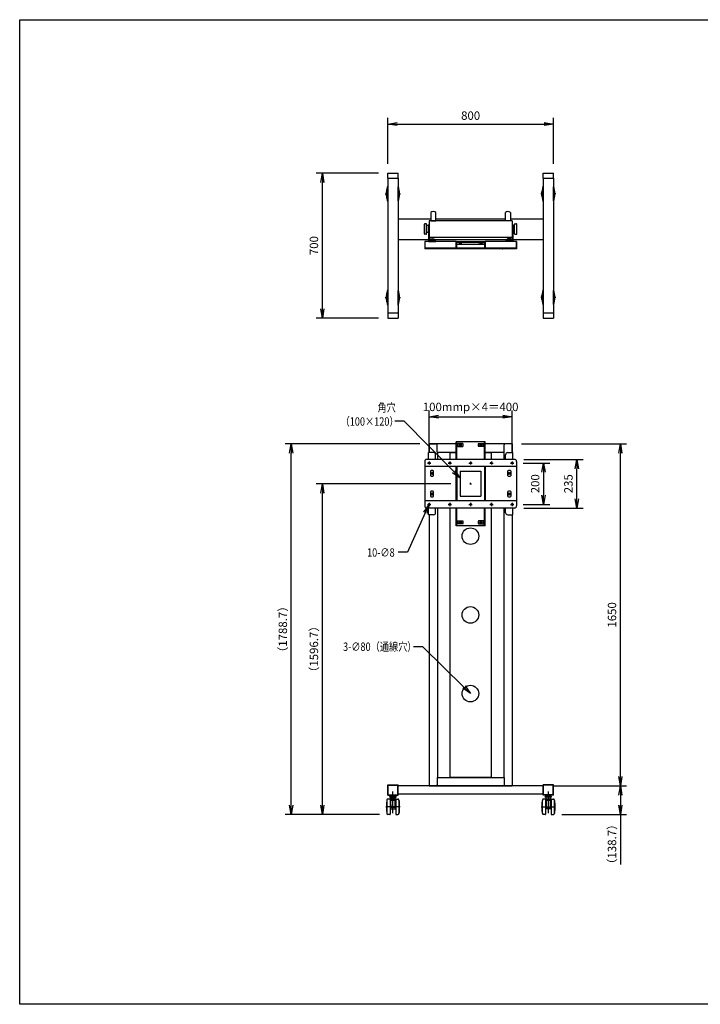
# Model space of a CAD drawing. Extents: x -1623 to 5097, y 386 to 5138.
# Drawn here: x -1623 to 1661, y 386 to 5138 of the extents above; entities that cross this region are included whole.
import ezdxf

# ---------------------------------------------------------------- set-up
doc = ezdxf.new("R2010")
doc.units = 0
doc.layers.get('0').update_dxf_attribs({"linetype": 'CONTINUOUS'})
doc.styles.get("Standard").update_dxf_attribs({"font": 'TXT.shx', "width": 0.8, "height": 40.5, "bigfont": 'BIGFONT.shx'})

# ---------------------------------------------------------------- blocks, each defined once
blk = doc.blocks.new('_OPEN')
at = {"color": 0, "linetype": 'ByBlock'}
for p, q in [((-1, 0.17), (0, 0)), ((0, 0), (-1, -0.17)), ((0, 0), (-1, 0))]:
    blk.add_line(p, q, dxfattribs=at)

msp = doc.modelspace()

# ---------------------------------------------------------------- linework, layer by layer
for p, q in [((152.6, 4442.8), (152.6, 4664.8)), ((952.6, 4442.8), (952.6, 4664.8)), ((197.6, 4634.8), (907.6, 4634.8)), ((107.6, 4397.8), (-192.9, 4397.8)), ((152.6, 4397.8), (202.6, 4397.8)), ((152.6, 4372.8), (152.6, 4397.8)), ((202.6, 4372.8), (202.6, 4397.8)), ((902.6, 4372.8), (902.6, 4397.8)), ((902.6, 4397.8), (952.6, 4397.8)), ((952.6, 4372.8), (952.6, 4397.8)), ((-162.9, 3742.8), (-162.9, 4352.8)), ((152.1, 4263.8), (152.1, 4331.8)), ((203.1, 4263.8), (203.1, 4331.8)), ((902.1, 4263.8), (902.1, 4331.8)), ((953.1, 4263.8), (953.1, 4331.8)), ((140.9, 4297.8), (152.6, 4297.8)), ((146.3, 4287.8), (146.3, 4307.8)), ((152.6, 4322.8), (150.6, 4322.8)), ((204.6, 4322.8), (202.6, 4322.8)), ((202.6, 4297.8), (214.4, 4297.8)), ((209, 4287.8), (209, 4307.8)), ((902.6, 4297.8), (890.9, 4297.8)), ((896.3, 4287.8), (896.3, 4307.8)), ((900.6, 4322.8), (902.6, 4322.8)), ((952.6, 4322.8), (954.6, 4322.8)), ((964.4, 4297.8), (952.6, 4297.8)), ((959, 4287.8), (959, 4307.8)), ((360.6, 4207.8), (360.6, 4167.8)), ((384.6, 4167.8), (384.6, 4207.8)), ((720.6, 4167.8), (720.6, 4207.8)), ((744.6, 4207.8), (744.6, 4167.8)), ((352.6, 4147.8), (349.4, 4147.8)), ((752.6, 4167.8), (352.6, 4167.8)), ((352.6, 4167.8), (352.6, 4087.8)), ((360.6, 4167.8), (384.6, 4167.8)), ((744.6, 4167.8), (720.6, 4167.8)), ((752.6, 4167.8), (752.6, 4087.8)), ((752.6, 4147.8), (755.8, 4147.8)), ((752.6, 4087.8), (352.6, 4087.8)), ((366.9, 4065.8), (366.9, 4069.8)), ((384.4, 4067.8), (384.4, 4071)), ((482.6, 4067.8), (482.6, 4052.8)), ((619.4, 4052.8), (485.8, 4052.8)), ((488.6, 4064.6), (488.6, 4063)), ((516.6, 4064.6), (488.6, 4064.6)), ((496.4, 4063), (488.6, 4063)), ((490.5, 4064.6), (490.5, 4063)), ((508.9, 4063), (496.4, 4063)), ((508.1, 4065.4), (497.1, 4065.4)), ((497.1, 4065.4), (497.1, 4064.6)), ((497.9, 4061.5), (497.9, 4056.1)), ((507.4, 4056.1), (497.9, 4056.1)), ((507.4, 4061.5), (507.4, 4056.1)), ((508.1, 4065.4), (508.1, 4064.6)), ((516.6, 4063), (508.9, 4063)), ((514.8, 4064.6), (514.8, 4063)), ((516.6, 4064.6), (516.6, 4063)), ((588.6, 4064.6), (616.6, 4064.6)), ((588.6, 4064.6), (588.6, 4063)), ((588.6, 4063), (596.4, 4063)), ((590.5, 4064.6), (590.5, 4063)), ((596.4, 4063), (608.9, 4063)), ((597.1, 4065.4), (608.1, 4065.4)), ((597.1, 4065.4), (597.1, 4064.6)), ((597.9, 4061.5), (597.9, 4056.1)), ((597.9, 4056.1), (607.4, 4056.1)), ((607.4, 4061.5), (607.4, 4056.1)), ((608.1, 4065.4), (608.1, 4064.6)), ((608.9, 4063), (616.6, 4063)), ((614.8, 4064.6), (614.8, 4063)), ((616.6, 4064.6), (616.6, 4063)), ((622.6, 4052.8), (622.6, 4067.8)), ((720.8, 4067.8), (720.8, 4071)), ((738.3, 4065.8), (738.3, 4069.8)), ((146.3, 3787.8), (146.3, 3807.8)), ((152.6, 3822.8), (150.6, 3822.8)), ((152.1, 3763.8), (152.1, 3831.8)), ((204.6, 3822.8), (202.6, 3822.8)), ((203.1, 3763.8), (203.1, 3831.8)), ((209, 3787.8), (209, 3807.8)), ((896.3, 3787.8), (896.3, 3807.8)), ((900.6, 3822.8), (902.6, 3822.8)), ((902.1, 3763.8), (902.1, 3831.8)), ((952.6, 3822.8), (954.6, 3822.8)), ((953.1, 3763.8), (953.1, 3831.8)), ((959, 3787.8), (959, 3807.8)), ((140.9, 3797.8), (152.6, 3797.8)), ((202.6, 3797.8), (214.4, 3797.8)), ((902.6, 3797.8), (890.9, 3797.8)), ((964.4, 3797.8), (952.6, 3797.8)), ((152.6, 3722.8), (152.6, 3697.8)), ((202.6, 3722.8), (202.6, 3697.8)), ((902.6, 3722.8), (902.6, 3697.8)), ((952.6, 3722.8), (952.6, 3697.8)), ((107.6, 3697.8), (-192.9, 3697.8)), ((152.6, 3697.8), (202.6, 3697.8)), ((902.6, 3697.8), (952.6, 3697.8)), ((352.6, 3051.7), (352.6, 3252.1)), ((752.6, 3051.7), (752.6, 3252.1)), ((397.6, 3222.1), (707.6, 3222.1)), ((307.6, 3090.7), (-343, 3090.7)), ((352.6, 3090.7), (352.6, 3048.7)), ((352.6, 3090.7), (386.6, 3090.7)), ((482.6, 3090.7), (354.6, 3090.7)), ((514.8, 3092.2), (490.5, 3092.2)), ((590.5, 3092.2), (614.8, 3092.2)), ((750.6, 3090.7), (622.6, 3090.7)), ((752.6, 3090.7), (718.6, 3090.7)), ((752.6, 3090.7), (752.6, 3048.7)), ((797.6, 3090.7), (1305.1, 3090.7)), ((-313, 1347), (-313, 3045.7)), ((390.6, 3050.7), (390.6, 3086.7)), ((390.6, 3050.7), (482.6, 3050.7)), ((392.6, 3050.7), (390.6, 3050.7)), ((392.6, 3050.7), (392.6, 3016.2)), ((451.6, 3048.7), (482.6, 3048.7)), ((451.6, 3048.7), (451.6, 3016.2)), ((452.6, 3050.7), (452.6, 3049.7)), ((452.6, 3049.7), (452.6, 3048.7)), ((490.5, 3078.2), (514.8, 3078.2)), ((614.8, 3078.2), (590.5, 3078.2)), ((622.6, 3050.7), (714.6, 3050.7)), ((622.6, 3048.7), (651.6, 3048.7)), ((650.6, 3050.7), (650.6, 3049.7)), ((650.6, 3049.7), (650.6, 3048.7)), ((651.6, 3048.7), (651.6, 3016.2)), ((712.6, 3050.7), (714.6, 3050.7)), ((712.6, 3050.7), (712.6, 3016.2)), ((714.6, 3050.7), (714.6, 3086.7)), ((1275.1, 1485.7), (1275.1, 3045.7)), ((344.6, 2998.7), (360.6, 2998.7)), ((352.6, 3006.7), (352.6, 2990.7)), ((444.6, 2998.7), (460.6, 2998.7)), ((452.6, 3006.7), (452.6, 2990.7)), ((544.6, 2998.7), (560.6, 2998.7)), ((552.6, 3006.7), (552.6, 2990.7)), ((644.6, 2998.7), (660.6, 2998.7)), ((652.6, 3006.7), (652.6, 2990.7)), ((744.6, 2998.7), (760.6, 2998.7)), ((752.6, 3006.7), (752.6, 2990.7)), ((805.6, 2998.7), (934.5, 2998.7)), ((809.1, 3016.2), (1094.9, 3016.2)), ((359.1, 2960.8), (359.1, 2936.5)), ((373.1, 2936.5), (373.1, 2960.8)), ((482.6, 2981.2), (482.6, 2816.2)), ((485.8, 2981.2), (485.8, 2816.2)), ((619.4, 2981.2), (619.4, 2816.2)), ((622.6, 2981.2), (622.6, 2816.2)), ((732.1, 2936.5), (732.1, 2960.8)), ((746.1, 2960.8), (746.1, 2936.5)), ((904.5, 2953.7), (904.5, 2843.7)), ((1064.9, 2826.2), (1064.9, 2971.2)), ((552.6, 2894.7), (552.6, 2902.7)), ((457.6, 2898.7), (-192.9, 2898.7)), ((-162.9, 1347), (-162.9, 2853.7)), ((359.1, 2860.8), (359.1, 2836.5)), ((373.1, 2836.5), (373.1, 2860.8)), ((548.6, 2898.7), (556.6, 2898.7)), ((732.1, 2836.5), (732.1, 2860.8)), ((746.1, 2860.8), (746.1, 2836.5)), ((352.6, 2806.7), (352.6, 2790.7)), ((452.6, 2806.7), (452.6, 2790.7)), ((552.6, 2806.7), (552.6, 2790.7)), ((652.6, 2806.7), (652.6, 2790.7)), ((752.6, 2806.7), (752.6, 2790.7)), ((344.6, 2798.7), (360.6, 2798.7)), ((392.6, 2781.2), (392.6, 1480.7)), ((444.6, 2798.7), (460.6, 2798.7)), ((451.6, 2781.2), (451.6, 1482.7)), ((544.6, 2798.7), (560.6, 2798.7)), ((644.6, 2798.7), (660.6, 2798.7)), ((651.6, 2781.2), (651.6, 1482.7)), ((712.6, 2781.2), (712.6, 1480.7)), ((744.6, 2798.7), (760.6, 2798.7)), ((805.6, 2798.7), (934.5, 2798.7)), ((809.1, 2781.2), (1094.9, 2781.2)), ((352.6, 2748.7), (352.6, 1440.7)), ((490.5, 2719.2), (514.8, 2719.2)), ((614.8, 2719.2), (590.5, 2719.2)), ((752.6, 2748.7), (752.6, 1440.7)), ((514.8, 2705.2), (490.5, 2705.2)), ((590.5, 2705.2), (614.8, 2705.2)), ((390.6, 1480.7), (390.6, 1444.7)), ((390.6, 1480.7), (712.6, 1480.7)), ((392.6, 1480.7), (390.6, 1480.7)), ((451.6, 1482.7), (651.6, 1482.7)), ((452.6, 1482.7), (452.6, 1481.7)), ((452.6, 1480.7), (452.6, 1481.7)), ((650.6, 1482.7), (650.6, 1481.7)), ((650.6, 1480.7), (650.6, 1481.7)), ((712.6, 1480.7), (714.6, 1480.7)), ((714.6, 1480.7), (714.6, 1444.7)), ((352.6, 1440.7), (752.6, 1440.7)), ((352.6, 1440.7), (386.6, 1440.7)), ((750.6, 1440.7), (354.6, 1440.7)), ((752.6, 1440.7), (718.6, 1440.7)), ((947.6, 1440.7), (1305.1, 1440.7)), ((947.6, 1440.7), (1305.1, 1440.7)), ((162.6, 1389.7), (192.6, 1389.7)), ((162.6, 1386.5), (162.6, 1389.7)), ((162.6, 1386.5), (192.6, 1386.5)), ((163.6, 1393.7), (191.6, 1393.7)), ((163.6, 1389.7), (163.6, 1393.7)), ((191.6, 1389.7), (163.6, 1389.7)), ((166.6, 1380), (166.6, 1385)), ((167.1, 1395.7), (188.1, 1395.7)), ((167.1, 1393.7), (167.1, 1395.7)), ((167.1, 1393.7), (188.1, 1393.7)), ((167.1, 1378.5), (167.1, 1375.9)), ((188.1, 1378.5), (167.1, 1378.5)), ((168.1, 1386.5), (187.1, 1386.5)), ((172.5, 1395.7), (172.5, 1393.7)), ((176.8, 1393.7), (176.8, 1389.7)), ((177.6, 1308.5), (177.6, 1413.3)), ((178.4, 1393.7), (178.4, 1389.7)), ((182.7, 1395.7), (182.7, 1393.7)), ((188.1, 1393.7), (188.1, 1395.7)), ((188.1, 1378.5), (188.1, 1375.9)), ((188.6, 1380), (188.6, 1385)), ((191.6, 1393.7), (191.6, 1389.7)), ((192.6, 1386.5), (192.6, 1389.7)), ((942.6, 1389.7), (912.6, 1389.7)), ((912.6, 1386.5), (912.6, 1389.7)), ((942.6, 1386.5), (912.6, 1386.5)), ((941.6, 1393.7), (913.6, 1393.7)), ((913.6, 1393.7), (913.6, 1389.7)), ((913.6, 1389.7), (941.6, 1389.7)), ((916.6, 1380), (916.6, 1385)), ((917.1, 1393.7), (917.1, 1395.7)), ((938.1, 1395.7), (917.1, 1395.7)), ((938.1, 1393.7), (917.1, 1393.7)), ((917.1, 1378.5), (917.1, 1375.9)), ((917.1, 1378.5), (938.1, 1378.5)), ((937.1, 1386.5), (918.1, 1386.5)), ((922.5, 1395.7), (922.5, 1393.7)), ((926.8, 1393.7), (926.8, 1389.7)), ((927.6, 1308.5), (927.6, 1413.3)), ((928.4, 1393.7), (928.4, 1389.7)), ((932.7, 1395.7), (932.7, 1393.7)), ((938.1, 1393.7), (938.1, 1395.7)), ((938.1, 1378.5), (938.1, 1375.9)), ((938.6, 1380), (938.6, 1385)), ((941.6, 1389.7), (941.6, 1393.7)), ((942.6, 1386.5), (942.6, 1389.7)), ((1275.1, 1395.7), (1275.1, 1347)), ((212.6, 1339.5), (143.1, 1339.5)), ((147.1, 1357.2), (147.1, 1321.8)), ((147.6, 1316.5), (147.6, 1362.5)), ((148.3, 1369.5), (148.3, 1309.5)), ((162.6, 1377), (153.2, 1377)), ((164.1, 1375.5), (164.1, 1303.5)), ((164.6, 1349), (164.1, 1349)), ((165.6, 1348), (165.6, 1331)), ((166.6, 1375.9), (166.6, 1329.5)), ((167.1, 1349.1), (167.1, 1369.7)), ((188.1, 1349.1), (188.1, 1369.7)), ((188.6, 1375.9), (188.6, 1329.5)), ((189.6, 1348), (189.6, 1331)), ((190.6, 1349), (191.1, 1349)), ((191.1, 1375.5), (191.1, 1303.5)), ((192.6, 1377), (202, 1377)), ((207, 1369.5), (207, 1309.5)), ((207.7, 1316.5), (207.7, 1362.5)), ((208.1, 1357.2), (208.1, 1321.8)), ((892.6, 1339.5), (962.2, 1339.5)), ((897.1, 1357.2), (897.1, 1321.8)), ((897.6, 1316.5), (897.6, 1362.5)), ((898.3, 1369.5), (898.3, 1309.5)), ((912.6, 1377), (903.2, 1377)), ((914.1, 1375.5), (914.1, 1303.5)), ((914.6, 1349), (914.1, 1349)), ((915.6, 1348), (915.6, 1331)), ((916.6, 1375.9), (916.6, 1329.5)), ((917.1, 1349.1), (917.1, 1369.7)), ((938.1, 1349.1), (938.1, 1369.7)), ((938.6, 1375.9), (938.6, 1329.5)), ((939.6, 1348), (939.6, 1331)), ((940.6, 1349), (941.1, 1349)), ((941.1, 1375.5), (941.1, 1303.5)), ((942.6, 1377), (952, 1377)), ((957, 1369.5), (957, 1309.5)), ((957.7, 1316.5), (957.7, 1362.5)), ((958.1, 1357.2), (958.1, 1321.8)), ((112.9, 1302), (-343, 1302)), ((112.9, 1302), (-192.9, 1302)), ((162.6, 1302), (153.2, 1302)), ((164.6, 1330), (164.1, 1330)), ((166.6, 1329.5), (188.6, 1329.5)), ((190.6, 1330), (191.1, 1330)), ((192.6, 1302), (202, 1302)), ((912.6, 1302), (903.2, 1302)), ((914.6, 1330), (914.1, 1330)), ((938.6, 1329.5), (916.6, 1329.5)), ((940.6, 1330), (941.1, 1330)), ((942.6, 1302), (952, 1302)), ((992.3, 1302), (1305.1, 1302)), ((1275.1, 1302), (1275.1, 1060.7))]:
    msp.add_line(p, q)
at = {"ltscale": 7}
for p, q in [((152.6, 4372.8), (152.6, 3722.8)), ((152.6, 4372.8), (202.6, 4372.8)), ((202.6, 4372.8), (202.6, 3722.8)), ((902.6, 4372.8), (902.6, 3722.8)), ((902.6, 4372.8), (952.6, 4372.8)), ((952.6, 4372.8), (952.6, 3722.8)), ((202.6, 4177.8), (360.6, 4177.8)), ((384.6, 4177.8), (720.6, 4177.8)), ((744.6, 4177.8), (902.6, 4177.8)), ((202.6, 4077.8), (902.6, 4077.8)), ((152.6, 3722.8), (202.6, 3722.8)), ((902.6, 3722.8), (952.6, 3722.8)), ((152.6, 1445.7), (202.6, 1445.7)), ((152.6, 1395.7), (152.6, 1445.7)), ((154.2, 1444.1), (201, 1444.1)), ((154.2, 1397.3), (154.2, 1444.1)), ((201, 1397.3), (201, 1444.1)), ((202.6, 1395.7), (202.6, 1445.7)), ((902.6, 1440.7), (202.6, 1440.7)), ((902.6, 1395.7), (902.6, 1445.7)), ((952.6, 1445.7), (902.6, 1445.7)), ((904.2, 1397.3), (904.2, 1444.1)), ((951, 1444.1), (904.2, 1444.1)), ((951, 1397.3), (951, 1444.1)), ((952.6, 1395.7), (952.6, 1445.7)), ((152.6, 1395.7), (202.6, 1395.7)), ((154.2, 1397.3), (201, 1397.3)), ((902.6, 1400.7), (202.6, 1400.7)), ((952.6, 1395.7), (902.6, 1395.7)), ((951, 1397.3), (904.2, 1397.3))]:
    msp.add_line(p, q, dxfattribs=at)
at = {"ltscale": 2}
for p, q in [((329.4, 4104.8), (329.4, 4150.8)), ((338.4, 4152.8), (331.4, 4152.8)), ((340.4, 4104.8), (340.4, 4150.8)), ((347.4, 4144.3), (340.4, 4144.3)), ((349.4, 4147.8), (349.4, 4067.8)), ((349.4, 4113.3), (349.4, 4142.3)), ((352.6, 4147.8), (352.6, 4071)), ((752.6, 4147.8), (752.6, 4071)), ((755.8, 4147.8), (755.8, 4067.8)), ((755.8, 4113.3), (755.8, 4142.3)), ((757.8, 4144.3), (764.8, 4144.3)), ((764.8, 4104.8), (764.8, 4150.8)), ((766.8, 4152.8), (773.8, 4152.8)), ((775.8, 4104.8), (775.8, 4150.8)), ((338.4, 4102.8), (331.4, 4102.8)), ((347.4, 4111.3), (340.4, 4111.3)), ((354.6, 4127.8), (347.4, 4127.8)), ((750.6, 4127.8), (757.8, 4127.8)), ((757.8, 4111.3), (764.8, 4111.3)), ((766.8, 4102.8), (773.8, 4102.8)), ((349.4, 4067.8), (384.4, 4067.8)), ((352.6, 4071), (384.4, 4071)), ((356.4, 4071), (356.4, 4073)), ((377.4, 4073), (356.4, 4073)), ((377.4, 4071), (356.4, 4071)), ((358.7, 4080), (357.1, 4079.1)), ((357.1, 4073), (357.1, 4079.1)), ((376.8, 4073), (357.1, 4073)), ((358.7, 4080), (375.2, 4080)), ((362, 4073), (362, 4079.1)), ((366.9, 4065.8), (366.9, 4073)), ((371.8, 4073), (371.8, 4079.1)), ((375.2, 4080), (376.8, 4079.1)), ((376.8, 4073), (376.8, 4079.1)), ((377.4, 4071), (377.4, 4073)), ((752.6, 4071), (720.8, 4071)), ((755.8, 4067.8), (720.8, 4067.8)), ((727.8, 4071), (727.8, 4073)), ((727.8, 4073), (748.8, 4073)), ((727.8, 4071), (748.8, 4071)), ((730.1, 4080), (728.5, 4079.1)), ((728.5, 4073), (728.5, 4079.1)), ((728.5, 4073), (748.2, 4073)), ((746.6, 4080), (730.1, 4080)), ((733.4, 4073), (733.4, 4079.1)), ((738.3, 4065.8), (738.3, 4073)), ((743.2, 4073), (743.2, 4079.1)), ((746.6, 4080), (748.2, 4079.1)), ((748.2, 4073), (748.2, 4079.1)), ((748.8, 4071), (748.8, 4073)), ((348.6, 3016.2), (348.6, 3048.7)), ((373.6, 3048.7), (348.6, 3048.7)), ((731.6, 3048.7), (756.6, 3048.7)), ((756.6, 3016.2), (756.6, 3048.7)), ((383.6, 3016.2), (383.6, 3038.7)), ((721.6, 3016.2), (721.6, 3038.7)), ((348.6, 2748.7), (348.6, 2781.2)), ((383.6, 2758.7), (383.6, 2781.2)), ((721.6, 2758.7), (721.6, 2781.2)), ((756.6, 2748.7), (756.6, 2781.2)), ((373.6, 2748.7), (348.6, 2748.7)), ((731.6, 2748.7), (756.6, 2748.7))]:
    msp.add_line(p, q, dxfattribs=at)
at = {"ltscale": 15}
for p, q in [((482.6, 4067.8), (331.1, 4067.8)), ((331.1, 4067.8), (331.1, 4032.8)), ((482.6, 4067.8), (622.6, 4067.8)), ((482.6, 4036), (482.6, 4067.8)), ((485.8, 4064.6), (619.4, 4064.6)), ((485.8, 4036), (485.8, 4064.6)), ((619.4, 4064.6), (619.4, 4036)), ((774.1, 4067.8), (622.6, 4067.8)), ((622.6, 4067.8), (622.6, 4036)), ((774.1, 4032.8), (774.1, 4067.8)), ((774.1, 4067.8), (774.1, 4032.8)), ((774.1, 4036), (331.1, 4036)), ((774.1, 4032.8), (331.1, 4032.8)), ((482.6, 4036), (485.8, 4036)), ((619.4, 4036), (622.6, 4036)), ((622.6, 3101.2), (482.6, 3101.2)), ((482.6, 3016.2), (482.6, 3101.2)), ((485.8, 3016.2), (485.8, 3101.2)), ((619.4, 3016.2), (619.4, 3101.2)), ((622.6, 3016.2), (622.6, 3101.2)), ((331.1, 3006.2), (331.1, 2981.2)), ((764.1, 3016.2), (341.1, 3016.2)), ((774.1, 3006.2), (774.1, 2981.2)), ((774.1, 2981.2), (331.1, 2981.2)), ((331.1, 2981.2), (331.1, 2816.2)), ((482.6, 2816.2), (482.6, 2981.2)), ((502.6, 2958.7), (602.6, 2958.7)), ((502.6, 2958.7), (502.6, 2838.7)), ((602.6, 2958.7), (602.6, 2838.7)), ((622.6, 2816.2), (622.6, 2981.2)), ((774.1, 2981.2), (774.1, 2816.2)), ((774.1, 2816.2), (331.1, 2816.2)), ((331.1, 2816.2), (331.1, 2791.2)), ((502.6, 2838.7), (602.6, 2838.7)), ((774.1, 2816.2), (774.1, 2791.2)), ((764.1, 2781.2), (341.1, 2781.2)), ((482.6, 2696.2), (482.6, 2781.2)), ((482.6, 2696.2), (482.6, 2781.2)), ((485.8, 2696.2), (485.8, 2781.2)), ((619.4, 2696.2), (619.4, 2781.2)), ((622.6, 2696.2), (622.6, 2781.2)), ((622.6, 2696.2), (482.6, 2696.2))]:
    msp.add_line(p, q, dxfattribs=at)
at = {"ltscale": 5}
for p, q in [((401.1, 4067.8), (331.1, 4067.8)), ((704.1, 4032.8), (706.1, 4032.8))]:
    msp.add_line(p, q, dxfattribs=at)
msp.add_lwpolyline([(-1623.2, 5138.2), (5096.8, 5138.2), (5096.8, 386.2), (-1623.2, 386.2)], close=True)
for points in [[(471.1, 2957.4), (232.4, 3200.2), (187.4, 3200.2)], [(334, 2757.7), (247.8, 2568), (202.8, 2568)], [(520.5, 1917.2), (322.1, 2112.1), (277.1, 2112.1)]]:
    msp.add_lwpolyline(points)
for centre, radius in [((502.6, 3085.2), 5.5), ((502.6, 3085.2), 4), ((602.6, 3085.2), 5.5), ((602.6, 3085.2), 4), ((502.6, 3085.2), 3.5), ((602.6, 3085.2), 3.5), ((366.1, 2948.7), 5.5), ((366.1, 2948.7), 4), ((366.1, 2948.7), 3.5), ((739.1, 2948.7), 5.5), ((739.1, 2948.7), 4), ((739.1, 2948.7), 3.5), ((366.1, 2848.7), 5.5), ((366.1, 2848.7), 4), ((366.1, 2848.7), 3.5), ((739.1, 2848.7), 5.5), ((739.1, 2848.7), 4), ((739.1, 2848.7), 3.5), ((502.6, 2712.2), 5.5), ((502.6, 2712.2), 4), ((502.6, 2712.2), 3.5), ((602.6, 2712.2), 5.5), ((602.6, 2712.2), 4), ((602.6, 2712.2), 3.5), ((551.6, 2645.7), 40), ((551.6, 2265.7), 40), ((551.6, 1885.7), 40)]:
    msp.add_circle(centre, radius)
at = {"ltscale": 15}
for centre in [(352.6, 2998.7), (452.6, 2998.7), (552.6, 2998.7), (652.6, 2998.7), (752.6, 2998.7), (352.6, 2798.7), (452.6, 2798.7), (552.6, 2798.7), (652.6, 2798.7), (752.6, 2798.7)]:
    msp.add_circle(centre, 4, dxfattribs=at)
for centre, radius, start, end in [((261.5, 4297.8), 115.6, 162.0695, 197.9305), ((154.1, 4332.6), 2.75, 122.6155, 162.0695), ((201.2, 4332.6), 2.75, 17.9305, 57.3845), ((93.8, 4297.8), 115.6, 342.0695, 17.9305), ((1011.5, 4297.8), 115.6, 162.0695, 197.9305), ((904.1, 4332.6), 2.75, 122.6155, 162.0695), ((951.2, 4332.6), 2.75, 17.9305, 57.3845), ((843.8, 4297.8), 115.6, 342.0695, 17.9305), ((154.1, 4263.1), 2.75, 197.9305, 237.3845), ((201.2, 4263.1), 2.75, 302.6155, 342.0695), ((904.1, 4263.1), 2.75, 197.9305, 237.3845), ((951.2, 4263.1), 2.75, 302.6155, 342.0695), ((372.6, 4195.9), 16.9, 44.7603, 135.2397), ((732.6, 4195.9), 16.9, 44.7603, 135.2397), ((496.4, 4061.5), 1.5, 0, 90), ((508.9, 4061.5), 1.5, 90, 180), ((596.4, 4061.5), 1.5, 0, 90), ((608.9, 4061.5), 1.5, 90, 180), ((261.5, 3797.8), 115.6, 162.0695, 197.9305), ((154.1, 3832.6), 2.75, 122.6155, 162.0695), ((201.2, 3832.6), 2.75, 17.9305, 57.3845), ((93.8, 3797.8), 115.6, 342.0695, 17.9305), ((1011.5, 3797.8), 115.6, 162.0695, 197.9305), ((904.1, 3832.6), 2.75, 122.6155, 162.0695), ((951.2, 3832.6), 2.75, 17.9305, 57.3845), ((843.8, 3797.8), 115.6, 342.0695, 17.9305), ((154.1, 3763.1), 2.75, 197.9305, 237.3845), ((201.2, 3763.1), 2.75, 302.6155, 342.0695), ((904.1, 3763.1), 2.75, 197.9305, 237.3845), ((951.2, 3763.1), 2.75, 302.6155, 342.0695), ((386.6, 3086.7), 4, 0, 90), ((502.6, 3085.2), 14, 150, 210), ((502.6, 3085.2), 14, 330, 30), ((602.6, 3085.2), 14, 150, 210), ((602.6, 3085.2), 14, 330, 30), ((718.6, 3086.7), 4, 90, 180), ((366.1, 2948.7), 14, 60, 120), ((739.1, 2948.7), 14, 60, 120), ((366.1, 2948.7), 14, 240, 300), ((739.1, 2948.7), 14, 240, 300), ((366.1, 2848.7), 14, 60, 120), ((739.1, 2848.7), 14, 60, 120), ((366.1, 2848.7), 14, 240, 300), ((739.1, 2848.7), 14, 240, 300), ((502.6, 2712.2), 14, 150, 210), ((502.6, 2712.2), 14, 330, 30), ((602.6, 2712.2), 14, 150, 210), ((602.6, 2712.2), 14, 330, 30), ((386.6, 1444.7), 4, 270, 0), ((718.6, 1444.7), 4, 180, 270), ((168.1, 1385), 1.5, 90, 180), ((168.1, 1380), 1.5, 180, 270), ((187.1, 1385), 1.5, 0, 90), ((187.1, 1380), 1.5, 270, 0), ((918.1, 1385), 1.5, 90, 180), ((918.1, 1380), 1.5, 180, 270), ((937.1, 1385), 1.5, 0, 90), ((937.1, 1380), 1.5, 270, 360), ((265.8, 1339.5), 120, 171.5179, 188.4821), ((396.5, 1339.5), 250, 172.2749, 175.9401), ((153.2, 1372.5), 4.5, 90, 172.2749), ((162.6, 1375.5), 1.5, 0, 90), ((164.6, 1348), 1, 0, 90), ((164.6, 1331), 1, 270, 0), ((166.6, 1347.5), 1, 90, 180), ((166.6, 1331.5), 1, 180, 270), ((177.6, 1276.5), 100, 83.6847, 96.3153), ((169.1, 1369.7), 2, 93.2924, 180), ((169.1, 1368.2), 2, 93.2924, 180), ((217.1, 1349.1), 50, 180, 192.4391), ((169.5, 1340.2), 1.5, 190.6104, 266.8459), ((169.8, 1338.7), 1.5, 192.4391, 266.9654), ((170.3, 1371), 1.5, 150, 210), ((177.6, 1222), 150, 86.7076, 93.2924), ((177.6, 1220.5), 150, 86.7076, 93.2924), ((170.8, 1338.2), 1.5, 160.5564, 222.7171), ((177.6, 1488.5), 150, 266.8459, 273.1541), ((177.6, 1487), 150, 266.9654, 273.0346), ((184.5, 1338.2), 1.5, 317.2829, 19.4436), ((185.5, 1338.7), 1.5, 273.0346, 347.5609), ((185.8, 1340.2), 1.5, 273.1541, 349.3896), ((186.1, 1369.7), 2, 0, 86.7076), ((185, 1371), 1.5, 330, 30), ((186.1, 1368.2), 2, 0, 86.7076), ((138.1, 1349.1), 50, 347.5609, 0), ((188.6, 1347.5), 1, 0, 90), ((188.6, 1331.5), 1, 270, 0), ((190.6, 1348), 1, 90, 180), ((190.6, 1331), 1, 180, 270), ((192.6, 1375.5), 1.5, 90, 180), ((202, 1372.5), 4.5, 7.7251, 90), ((-41.2, 1339.5), 250, 4.0599, 7.7251), ((89.5, 1339.5), 120, 351.5179, 8.4821), ((1015.8, 1339.5), 120, 171.5179, 188.4821), ((1146.5, 1339.5), 250, 172.2749, 175.9401), ((903.2, 1372.5), 4.5, 90, 172.2749), ((912.6, 1375.5), 1.5, 0, 90), ((914.6, 1348), 1, 0, 90), ((914.6, 1331), 1, 270, 360), ((916.6, 1347.5), 1, 90, 180), ((916.6, 1331.5), 1, 180, 270), ((927.6, 1276.5), 100, 83.6847, 96.3153), ((919.1, 1369.7), 2, 93.2924, 180), ((919.1, 1368.2), 2, 93.2924, 180), ((967.1, 1349.1), 50, 180, 192.4391), ((919.5, 1340.2), 1.5, 190.6104, 266.8459), ((919.8, 1338.7), 1.5, 192.4391, 266.9654), ((920.3, 1371), 1.5, 150, 210), ((927.6, 1222), 150, 86.7076, 93.2924), ((927.6, 1220.5), 150, 86.7076, 93.2924), ((920.8, 1338.2), 1.5, 160.5564, 222.7171), ((927.6, 1488.5), 150, 266.8459, 273.1541), ((927.6, 1487), 150, 266.9654, 273.0346), ((934.5, 1338.2), 1.5, 317.2829, 19.4436), ((935.5, 1338.7), 1.5, 273.0346, 347.5609), ((935.8, 1340.2), 1.5, 273.1541, 349.3896), ((936.1, 1369.7), 2, 0, 86.7076), ((935, 1371), 1.5, 330, 30), ((936.1, 1368.2), 2, 0, 86.7076), ((888.1, 1349.1), 50, 347.5609, 360), ((938.6, 1347.5), 1, 0, 90), ((938.6, 1331.5), 1, 270, 360), ((940.6, 1348), 1, 90, 180), ((940.6, 1331), 1, 180, 270), ((942.6, 1375.5), 1.5, 90, 180), ((952, 1372.5), 4.5, 7.7251, 90), ((708.8, 1339.5), 250, 4.0599, 7.7251), ((839.5, 1339.5), 120, 351.5179, 8.4821), ((396.5, 1339.5), 250, 184.0599, 187.7251), ((153.2, 1306.5), 4.5, 187.7251, 270), ((162.6, 1303.5), 1.5, 270, 0), ((192.6, 1303.5), 1.5, 180, 270), ((202, 1306.5), 4.5, 270, 352.2749), ((-41.2, 1339.5), 250, 352.2749, 355.9401), ((1146.5, 1339.5), 250, 184.0599, 187.7251), ((903.2, 1306.5), 4.5, 187.7251, 270), ((912.6, 1303.5), 1.5, 270, 360), ((942.6, 1303.5), 1.5, 180, 270), ((952, 1306.5), 4.5, 270, 352.2749), ((708.8, 1339.5), 250, 352.2749, 355.9401)]:
    msp.add_arc(centre, radius, start, end)
at = {"ltscale": 2}
for centre, radius, start, end in [((331.4, 4150.8), 2, 90, 180), ((338.4, 4150.8), 2, 0, 90), ((347.4, 4142.3), 2, 0, 90), ((757.8, 4142.3), 2, 90, 180), ((766.8, 4150.8), 2, 90, 180), ((773.8, 4150.8), 2, 0, 90), ((331.4, 4104.8), 2, 180, 270), ((338.4, 4104.8), 2, 270, 0), ((347.4, 4113.3), 2, 270, 0), ((757.8, 4113.3), 2, 180, 270), ((766.8, 4104.8), 2, 180, 270), ((773.8, 4104.8), 2, 270, 0), ((358.6, 4073.2), 6.81, 60.1499, 89.6186), ((366.9, 4066.3), 13.8, 69.1364, 110.8668), ((375.2, 4073.2), 6.81, 90.3814, 119.8501), ((730, 4073.2), 6.81, 60.1499, 89.6186), ((738.3, 4066.3), 13.8, 69.1332, 110.8636), ((746.6, 4073.2), 6.81, 90.3814, 119.8501), ((373.6, 3038.7), 10, 0, 90), ((731.6, 3038.7), 10, 90, 180), ((373.6, 2758.7), 10, 270, 0), ((731.6, 2758.7), 10, 180, 270)]:
    msp.add_arc(centre, radius, start, end, dxfattribs=at)
at = {"ltscale": 15}
for centre, start, end in [((341.1, 3006.2), 90, 180), ((764.1, 3006.2), 0, 90), ((341.1, 2791.2), 180, 270), ((764.1, 2791.2), 270, 0)]:
    msp.add_arc(centre, 10, start, end, dxfattribs=at)

# ---------------------------------------------------------------- block references
at = {"xscale": 45, "yscale": 45, "zscale": 45}
for p, rotation in [((152.6, 4634.8), 180), ((-162.9, 4397.8), 90), ((-162.9, 3697.8), 270), ((352.6, 3222.1), 180), ((-313, 3090.7), 90), ((1275.1, 3090.7), 90), ((904.5, 2998.7), 90), ((1064.9, 3016.2), 90), ((502.6, 2925.3), 314.5043254425732), ((-162.9, 2898.7), 90), ((904.5, 2798.7), 270), ((1064.9, 2781.2), 270), ((352.6, 2798.7), 65.56166219072021), ((552.6, 1885.7), 315.5147054409281), ((1275.1, 1440.7), 270), ((1275.1, 1440.7), 90), ((-313, 1302), 270), ((-162.9, 1302), 270), ((1275.1, 1302), 270)]:
    msp.add_blockref('_OPEN', p, dxfattribs=dict(at, rotation=rotation))
for p in [(952.6, 4634.8), (752.6, 3222.1)]:
    msp.add_blockref('_OPEN', p, dxfattribs=at)

# ---------------------------------------------------------------- texts
at = {"width": 0.8}
for s, p in [('角穴', (103.3, 3246.2)), ('（100×120）', (-74.9, 3178.7)), ('10-∅8', (52.8, 2546.5)), ('3-∅80（通線穴）', (-63, 2091.9))]:
    msp.add_text(s, height=40.5, dxfattribs=at).set_placement(p)
at = {"char_height": 40.5, "attachment_point": 5}
for s, insert in [('800', (552.6, 4670)), ('100mmp×4＝400', (552.6, 3264.1))]:
    msp.add_mtext(s, dxfattribs=dict(at, insert=insert))
at = {"char_height": 40.5, "attachment_point": 5, "rotation": 90}
for s, insert in [('700', (-198.2, 4047.8)), ('200', (869.3, 2898.7)), ('235', (1029.6, 2898.7)), ('（1788.7）', (-348.3, 2196.3)), ('1650', (1239.9, 2265.7)), ('（1596.7）', (-198.2, 2100.3)), ('（138.7）', (1239.9, 1158.8))]:
    msp.add_mtext(s, dxfattribs=dict(at, insert=insert))

doc.saveas('drawing.dxf')
